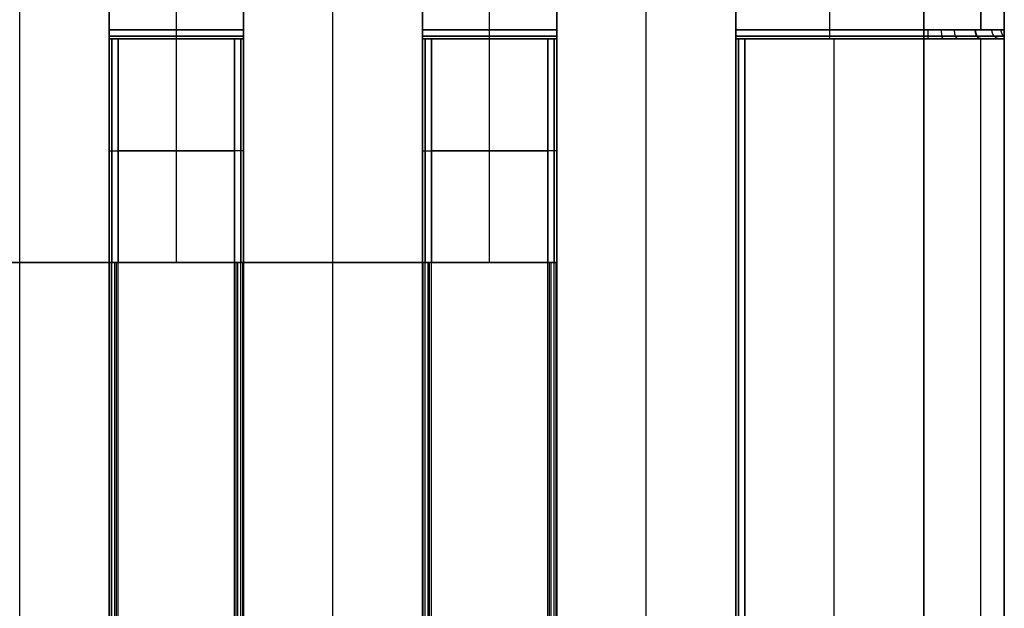
# Model space of a CAD drawing. Units: millimetres. Extents: x -63 to 63, y -63 to 63.
# Drawn here: x 0 to 11, y 51 to 58 of the extents above; entities that cross this region are included whole.
import ezdxf

# ---------------------------------------------------------------- set-up
doc = ezdxf.new("R2010")
doc.units = ezdxf.units.MM
doc.header["$MEASUREMENT"] = 0
doc.layers.add('Standard', color=7, linetype='Continuous')

msp = doc.modelspace()

# ---------------------------------------------------------------- linework, layer by layer
at = {"layer": 'Standard'}
for p, q in [((0, 55, 9.5), (0, 62.5, 9.5)), ((1, 62.5, 9.5), (1, 55, 9.5)), ((1, 55, -9.5), (1, 62.5, -9.5)), ((2.5, 62.5, 9.5), (2.5, 55, 9.5)), ((2.5, 55, -9.5), (2.5, 62.5, -9.5)), ((3.5, 55, 9.5), (3.5, 62.5, 9.5)), ((3.5, 55, -9.5), (3.5, 62.5, -9.5)), ((4.5, 62.5, 9.5), (4.5, 55, 9.5)), ((4.5, 62.5, -9.5), (4.5, 55, -9.5)), ((6, 62.5, 9.5), (6, 47.5, 9.5)), ((6, 62.5, -9.5), (6, 47.5, -9.5)), ((7, 17.5, 9.5), (7, 62.5, 9.5)), ((7, 17.5, -9.5), (7, 62.5, -9.5)), ((8, 62.5, 9.5), (8, 17.5, 9.5)), ((8, 17.5, -9.5), (8, 62.5, -9.5)), ((1, 62.271, 10.2), (1, 55, 10.2)), ((1, 62.271, -10.2), (1, 55, -10.2)), ((2.5, 55, 10.2), (2.5, 62.271, 10.2)), ((2.5, 55, -10.2), (2.5, 62.271, -10.2)), ((4.5, 62.271, 10.2), (4.5, 55, 10.2)), ((4.5, 62.271, -10.2), (4.5, 55, -10.2)), ((6, 47.5, 10.2), (6, 62.271, 10.2)), ((6, 47.5, -10.2), (6, 62.271, -10.2)), ((8, 62.271, 10.2), (8, 17.5, 10.2)), ((8, 62.271, -10.2), (8, 17.5, -10.2)), ((4.5, 61.6, -10.5), (4.5, 57.6, -10.5)), ((5.25, 57.6, -10.5), (5.25, 61.6, -10.5)), ((6, 57.6, -10.5), (6, 61.6, -10.5)), ((1, 57.6, 10.5), (1, 61.6, 10.5)), ((1, 61.6, -10.5), (1, 57.6, -10.5)), ((1.75, 57.6, 10.5), (1.75, 61.6, 10.5)), ((1.75, 57.6, -10.5), (1.75, 61.6, -10.5)), ((2.5, 57.6, 10.5), (2.5, 61.6, 10.5)), ((2.5, 57.6, -10.5), (2.5, 61.6, -10.5)), ((4.5, 57.6, 10.5), (4.5, 61.6, 10.5)), ((5.25, 57.6, 10.5), (5.25, 61.6, 10.5)), ((6, 57.6, 10.5), (6, 61.6, 10.5)), ((8, 57.6, 10.5), (8, 61.6, 10.5)), ((8, 61.6, -10.5), (8, 57.6, -10.5)), ((9.05, 57.6, 10.5), (9.05, 61.6, 10.5)), ((9.05, 57.6, -10.5), (9.05, 61.6, -10.5)), ((11, 17.5), (11, 61.6)), ((11, 61.6, 9.6), (11, 57.6, 9.6)), ((11, 57.6, -9.6), (11, 61.6, -9.6)), ((11, 17.5, 5.05), (11, 61.6, 5.05)), ((11, 17.5, -5.05), (11, 61.6, -5.05)), ((1, 57.6, 10.5), (2.5, 57.6, 10.5)), ((2.5, 57.6, -10.5), (1, 57.6, -10.5)), ((4.5, 57.6, 10.5), (6, 57.6, 10.5)), ((6, 57.6, -10.5), (4.5, 57.6, -10.5)), ((1, 55, 10.9), (1, 57.5, 10.9)), ((1, 57.5, 10.9), (1, 57.5, 10.6)), ((2.5, 57.5, 10.6), (1, 57.5, 10.6)), ((1, 57.5, -10.6), (1, 57.5, -10.9)), ((1, 57.5, -10.9), (1, 55, -10.9)), ((1, 57.5, -10.6), (2.5, 57.5, -10.6)), ((1, 57.5, 10.8), (2.5, 57.5, 10.8)), ((1, 57.5, -10.8), (2.5, 57.5, -10.8)), ((2.4, 57.5, 11), (1.1, 57.5, 11)), ((1.1, 57.5, 11), (1.1, 55, 11)), ((1.1, 55, -11), (1.1, 57.5, -11)), ((1.1, 57.5, -11), (2.4, 57.5, -11)), ((1.75, 55, 11), (1.75, 57.5, 11)), ((1.75, 57.5, 10.6), (1.75, 57.5, 11)), ((1.75, 55, -11), (1.75, 57.5, -11)), ((1.75, 57.5, -11), (1.75, 57.5, -10.6)), ((2.4, 55, 11), (2.4, 57.5, 11)), ((2.4, 57.5, -11), (2.4, 55, -11)), ((2.5, 57.5, 10.9), (2.5, 57.5, 10.6)), ((2.5, 55, -10.9), (2.5, 57.5, -10.9)), ((2.5, 57.5, -10.9), (2.5, 57.5, -10.6)), ((4.5, 55, 10.9), (4.5, 57.5, 10.9)), ((4.5, 57.5, 10.9), (4.5, 57.5, 10.6)), ((6, 57.5, 10.6), (4.5, 57.5, 10.6)), ((4.5, 57.5, -10.6), (4.5, 57.5, -10.9)), ((4.5, 57.5, -10.9), (4.5, 55, -10.9)), ((4.5, 57.5, -10.6), (6, 57.5, -10.6)), ((4.5, 57.5, 10.8), (6, 57.5, 10.8)), ((4.5, 57.5, -10.8), (6, 57.5, -10.8)), ((5.9, 57.5, 11), (4.6, 57.5, 11)), ((4.6, 57.5, 11), (4.6, 55, 11)), ((4.6, 55, -11), (4.6, 57.5, -11)), ((4.6, 57.5, -11), (5.9, 57.5, -11)), ((5.25, 55, 11), (5.25, 57.5, 11)), ((5.25, 57.5, 10.6), (5.25, 57.5, 11)), ((5.25, 55, -11), (5.25, 57.5, -11)), ((5.25, 57.5, -11), (5.25, 57.5, -10.6)), ((5.9, 55, 11), (5.9, 57.5, 11)), ((5.9, 57.5, -11), (5.9, 55, -11)), ((6, 57.5, 10.9), (6, 57.5, 10.6)), ((6, 57.5, 10.9), (6, 55, 10.9)), ((6, 55, -10.9), (6, 57.5, -10.9)), ((6, 57.5, -10.9), (6, 57.5, -10.6)), ((8, 17.5, 10.9), (8, 57.5, 10.9)), ((8, 57.5, 10.9), (8, 57.5, 10.6)), ((8, 57.5, -10.6), (8, 57.5, -10.9)), ((8, 57.5, -10.9), (8, 17.5, -10.9)), ((8.1, 57.5, 11), (10.1, 57.5, 11)), ((8.1, 57.5, 11), (8.1, 17.5, 11)), ((10.1, 57.5, -11), (8.1, 57.5, -11)), ((8.1, 17.5, -11), (8.1, 57.5, -11)), ((9.1, 17.5, 11), (9.1, 57.5, 11)), ((9.1, 17.5, -11), (9.1, 57.5, -11)), ((9.5, 57.5, 10.6), (9.5, 57.5, 11)), ((9.5, 57.5, -11), (9.5, 57.5, -10.6)), ((10.496, 57.5, 10.518), (10.897, 57.5, 10.518)), ((10.497, 57.5, -10.518), (10.897, 57.5, -10.518)), ((11, 57.5, 10.036), (11, 57.5, 10.1)), ((11, 57.5, 10.1), (11, 17.5, 10.1)), ((11, 17.5, -10.1), (11, 57.5, -10.1)), ((11, 57.5, -10.1), (11, 57.5, -10.036)), ((1.1, 56.25, 11), (2.4, 56.25, 11)), ((2.4, 56.25, -11), (1.1, 56.25, -11)), ((4.6, 56.25, 11), (5.9, 56.25, 11)), ((5.9, 56.25, -11), (4.6, 56.25, -11)), ((1, 55, 9.5), (1, 55, 10.9)), ((1, 55, -10.9), (1, 55, -9.5)), ((1.1, 55, 11), (2.4, 55, 11)), ((2.4, 55, -11), (1.1, 55, -11)), ((2.5, 55, 10.9), (2.5, 55, 9.5)), ((2.5, 55, -9.5), (2.5, 55, -10.9)), ((4.5, 55, 9.5), (4.5, 55, 10.9)), ((4.5, 55, -10.9), (4.5, 55, -9.5)), ((4.6, 55, 11), (5.9, 55, 11)), ((5.9, 55, -11), (4.6, 55, -11)), ((6, 55, 10.9), (6, 47.5, 10.9)), ((6, 47.5, -10.9), (6, 55, -10.9)), ((6, 55, 9.5), (6, 55, 10.9)), ((6, 55, -10.9), (6, 55, -9.5))]:
    msp.add_line(p, q, dxfattribs=at)
for points, degree in [([(10.1, 61.6, 10.5), (10.1, 60.267, 10.5), (10.1, 58.933, 10.5), (10.1, 57.6, 10.5)], 3), ([(10.1, 57.6, -10.5), (10.1, 58.933, -10.5), (10.1, 60.267, -10.5), (10.1, 61.6, -10.5)], 3), ([(10.736, 61.6, 10.236), (10.736, 60.267, 10.236), (10.736, 58.933, 10.236), (10.736, 57.6, 10.236)], 3), ([(10.736, 57.6, -10.236), (10.736, 58.933, -10.236), (10.736, 60.267, -10.236), (10.736, 61.6, -10.236)], 3), ([(10.1, 57.6, 10.5), (9.4, 57.6, 10.5), (8.7, 57.6, 10.5), (8, 57.6, 10.5)], 3), ([(8, 57.6, -10.5), (8.7, 57.6, -10.5), (9.4, 57.6, -10.5), (10.1, 57.6, -10.5)], 3), ([(2.5, 57.529, 10.529), (2, 57.529, 10.529), (1.5, 57.529, 10.529), (1, 57.529, 10.529)], 3), ([(1, 57.529, -10.529), (1.5, 57.529, -10.529), (2, 57.529, -10.529), (2.5, 57.529, -10.529)], 3), ([(1.029, 55, 10.971), (1.029, 55.833, 10.971), (1.029, 56.667, 10.971), (1.029, 57.5, 10.971)], 3), ([(1.029, 57.5, -10.971), (1.029, 56.667, -10.971), (1.029, 55.833, -10.971), (1.029, 55, -10.971)], 3), ([(2.471, 57.5, 10.971), (2.471, 56.667, 10.971), (2.471, 55.833, 10.971), (2.471, 55, 10.971)], 3), ([(2.471, 55, -10.971), (2.471, 55.833, -10.971), (2.471, 56.667, -10.971), (2.471, 57.5, -10.971)], 3), ([(2.5, 55, 10.9), (2.5, 55.833, 10.9), (2.5, 56.667, 10.9), (2.5, 57.5, 10.9)], 3), ([(6, 57.529, 10.529), (5.5, 57.529, 10.529), (5, 57.529, 10.529), (4.5, 57.529, 10.529)], 3), ([(4.5, 57.529, -10.529), (5, 57.529, -10.529), (5.5, 57.529, -10.529), (6, 57.529, -10.529)], 3), ([(4.529, 55, 10.971), (4.529, 55.833, 10.971), (4.529, 56.667, 10.971), (4.529, 57.5, 10.971)], 3), ([(4.529, 57.5, -10.971), (4.529, 56.667, -10.971), (4.529, 55.833, -10.971), (4.529, 55, -10.971)], 3), ([(5.971, 57.5, 10.971), (5.971, 56.667, 10.971), (5.971, 55.833, 10.971), (5.971, 55, 10.971)], 3), ([(5.971, 55, -10.971), (5.971, 55.833, -10.971), (5.971, 56.667, -10.971), (5.971, 57.5, -10.971)], 3), ([(10.1, 57.529, 10.529), (9.4, 57.529, 10.529), (8.7, 57.529, 10.529), (8, 57.529, 10.529)], 3), ([(8, 57.529, -10.529), (8.7, 57.529, -10.529), (9.4, 57.529, -10.529), (10.1, 57.529, -10.529)], 3), ([(10.1, 57.5, 10.6), (9.4, 57.5, 10.6), (8.7, 57.5, 10.6), (8, 57.5, 10.6)], 3), ([(8, 57.5, -10.6), (8.7, 57.5, -10.6), (9.4, 57.5, -10.6), (10.1, 57.5, -10.6)], 3), ([(8.029, 17.5, 10.971), (8.029, 30.833, 10.971), (8.029, 44.167, 10.971), (8.029, 57.5, 10.971)], 3), ([(8.029, 57.5, -10.971), (8.029, 44.167, -10.971), (8.029, 30.833, -10.971), (8.029, 17.5, -10.971)], 3), ([(10.1, 57.5, 11), (10.1, 44.167, 11), (10.1, 30.833, 11), (10.1, 17.5, 11)], 3), ([(10.1, 17.5, -11), (10.1, 30.833, -11), (10.1, 44.167, -11), (10.1, 57.5, -11)], 3), ([(10.736, 17.5, 10.736), (10.736, 30.833, 10.736), (10.736, 44.167, 10.736), (10.736, 57.5, 10.736)], 3), ([(10.736, 17.5, -10.736), (10.736, 30.833, -10.736), (10.736, 44.167, -10.736), (10.736, 57.5, -10.736)], 3), ([(1, 55, 9.5), (0, 55, 9.5), (-1, 55, 9.5)], 2), ([(-1, 55, -9.5), (0, 55, -9.5), (1, 55, -9.5)], 2), ([(0, 17.5, 9.5), (0, 36.25, 9.5), (0, 55, 9.5)], 2), ([(1, 55, 9.5), (1, 36.25, 9.5), (1, 17.5, 9.5)], 2), ([(1, 55, -9.5), (1, 36.25, -9.5), (1, 17.5, -9.5)], 2), ([(1, 17.5, 10.9), (1, 36.25, 10.9), (1, 55, 10.9)], 2), ([(1, 17.5, -10.9), (1, 36.25, -10.9), (1, 55, -10.9)], 2), ([(1.002, 17.5, 10.92), (1.002, 36.25, 10.92), (1.002, 55, 10.92)], 2), ([(1.002, 17.5, -10.92), (1.002, 36.25, -10.92), (1.002, 55, -10.92)], 2), ([(1.008, 17.5, 10.938), (1.008, 36.25, 10.938), (1.008, 55, 10.938)], 2), ([(1.008, 17.5, -10.938), (1.008, 36.25, -10.938), (1.008, 55, -10.938)], 2), ([(1.029, 17.5, 10.971), (1.029, 36.25, 10.971), (1.029, 55, 10.971)], 2), ([(1.029, 17.5, -10.971), (1.029, 36.25, -10.971), (1.029, 55, -10.971)], 2), ([(1.062, 17.5, 10.992), (1.062, 36.25, 10.992), (1.062, 55, 10.992)], 2), ([(1.062, 17.5, -10.992), (1.062, 36.25, -10.992), (1.062, 55, -10.992)], 2), ([(1.08, 17.5, 10.998), (1.08, 36.25, 10.998), (1.08, 55, 10.998)], 2), ([(1.08, 17.5, -10.998), (1.08, 36.25, -10.998), (1.08, 55, -10.998)], 2), ([(1.1, 17.5, 11), (1.1, 36.25, 11), (1.1, 55, 11)], 2), ([(1.1, 17.5, -11), (1.1, 36.25, -11), (1.1, 55, -11)], 2), ([(2.4, 17.5, 11), (2.4, 36.25, 11), (2.4, 55, 11)], 2), ([(2.4, 17.5, -11), (2.4, 36.25, -11), (2.4, 55, -11)], 2), ([(2.419, 17.5, 10.998), (2.419, 36.25, 10.998), (2.419, 55, 10.998)], 2), ([(2.419, 17.5, -10.998), (2.419, 36.25, -10.998), (2.419, 55, -10.998)], 2), ([(2.438, 17.5, 10.992), (2.438, 36.25, 10.992), (2.438, 55, 10.992)], 2), ([(2.438, 17.5, -10.992), (2.438, 36.25, -10.992), (2.438, 55, -10.992)], 2), ([(2.471, 17.5, 10.971), (2.471, 36.25, 10.971), (2.471, 55, 10.971)], 2), ([(2.471, 17.5, -10.971), (2.471, 36.25, -10.971), (2.471, 55, -10.971)], 2), ([(2.492, 17.5, 10.938), (2.492, 36.25, 10.938), (2.492, 55, 10.938)], 2), ([(2.492, 17.5, -10.938), (2.492, 36.25, -10.938), (2.492, 55, -10.938)], 2), ([(2.498, 17.5, 10.92), (2.498, 36.25, 10.92), (2.498, 55, 10.92)], 2), ([(2.498, 17.5, -10.92), (2.498, 36.25, -10.92), (2.498, 55, -10.92)], 2), ([(4.5, 55, 9.5), (3.5, 55, 9.5), (2.5, 55, 9.5)], 2), ([(2.5, 55, 9.5), (2.5, 36.25, 9.5), (2.5, 17.5, 9.5)], 2), ([(2.5, 55, -9.5), (2.5, 36.25, -9.5), (2.5, 17.5, -9.5)], 2), ([(2.5, 55, -9.5), (3.5, 55, -9.5), (4.5, 55, -9.5)], 2), ([(2.5, 17.5, 10.9), (2.5, 36.25, 10.9), (2.5, 55, 10.9)], 2), ([(2.5, 17.5, -10.9), (2.5, 36.25, -10.9), (2.5, 55, -10.9)], 2), ([(3.5, 17.5, 9.5), (3.5, 36.25, 9.5), (3.5, 55, 9.5)], 2), ([(3.5, 17.5, -9.5), (3.5, 36.25, -9.5), (3.5, 55, -9.5)], 2), ([(4.5, 55, 9.5), (4.5, 36.25, 9.5), (4.5, 17.5, 9.5)], 2), ([(4.5, 55, -9.5), (4.5, 36.25, -9.5), (4.5, 17.5, -9.5)], 2), ([(4.5, 17.5, 10.9), (4.5, 36.25, 10.9), (4.5, 55, 10.9)], 2), ([(4.5, 17.5, -10.9), (4.5, 36.25, -10.9), (4.5, 55, -10.9)], 2), ([(4.502, 17.5, 10.919), (4.502, 36.25, 10.919), (4.502, 55, 10.919)], 2), ([(4.502, 17.5, -10.92), (4.502, 36.25, -10.92), (4.502, 55, -10.92)], 2), ([(4.508, 17.5, 10.938), (4.508, 36.25, 10.938), (4.508, 55, 10.938)], 2), ([(4.508, 17.5, -10.938), (4.508, 36.25, -10.938), (4.508, 55, -10.938)], 2), ([(4.529, 17.5, 10.971), (4.529, 36.25, 10.971), (4.529, 55, 10.971)], 2), ([(4.529, 17.5, -10.971), (4.529, 36.25, -10.971), (4.529, 55, -10.971)], 2), ([(4.562, 17.5, 10.992), (4.562, 36.25, 10.992), (4.562, 55, 10.992)], 2), ([(4.562, 17.5, -10.992), (4.562, 36.25, -10.992), (4.562, 55, -10.992)], 2), ([(4.58, 17.5, 10.998), (4.58, 36.25, 10.998), (4.58, 55, 10.998)], 2), ([(4.58, 17.5, -10.998), (4.58, 36.25, -10.998), (4.58, 55, -10.998)], 2), ([(4.6, 17.5, 11), (4.6, 36.25, 11), (4.6, 55, 11)], 2), ([(4.6, 17.5, -11), (4.6, 36.25, -11), (4.6, 55, -11)], 2), ([(5.9, 17.5, 11), (5.9, 36.25, 11), (5.9, 55, 11)], 2), ([(5.9, 17.5, -11), (5.9, 36.25, -11), (5.9, 55, -11)], 2), ([(5.919, 17.5, 10.998), (5.919, 36.25, 10.998), (5.919, 55, 10.998)], 2), ([(5.919, 17.5, -10.998), (5.919, 36.25, -10.998), (5.919, 55, -10.998)], 2), ([(5.938, 17.5, 10.992), (5.938, 36.25, 10.992), (5.938, 55, 10.992)], 2), ([(5.938, 17.5, -10.992), (5.938, 36.25, -10.992), (5.938, 55, -10.992)], 2), ([(5.971, 17.5, 10.971), (5.971, 36.25, 10.971), (5.971, 55, 10.971)], 2), ([(5.971, 17.5, -10.971), (5.971, 36.25, -10.971), (5.971, 55, -10.971)], 2), ([(5.992, 17.5, 10.938), (5.992, 36.25, 10.938), (5.992, 55, 10.938)], 2), ([(5.992, 17.5, -10.938), (5.992, 36.25, -10.938), (5.992, 55, -10.938)], 2), ([(5.998, 17.5, 10.92), (5.998, 36.25, 10.92), (5.998, 55, 10.92)], 2), ([(5.998, 17.5, -10.92), (5.998, 36.25, -10.92), (5.998, 55, -10.92)], 2)]:
    msp.add_open_spline(points, degree=degree, dxfattribs=at)
for points, knots in [([(1, 57.5, 10.6), (1, 57.5, 10.593), (1, 57.501, 10.587), (1, 57.503, 10.574), (1, 57.505, 10.568), (1, 57.513, 10.55), (1, 57.52, 10.539), (1, 57.539, 10.52), (1, 57.55, 10.513), (1, 57.568, 10.505), (1, 57.574, 10.503), (1, 57.587, 10.501), (1, 57.593, 10.5), (1, 57.6, 10.5)], [0, 0, 0, 0, 0.0195871, 0.0195871, 0.039198, 0.039198, 0.078389, 0.078389, 0.1175563, 0.1175563, 0.1371606, 0.1371606, 0.1567502, 0.1567502, 0.1567502, 0.1567502]), ([(1, 57.6, -10.5), (1, 57.593, -10.5), (1, 57.587, -10.501), (1, 57.574, -10.503), (1, 57.568, -10.505), (1, 57.55, -10.513), (1, 57.539, -10.52), (1, 57.52, -10.539), (1, 57.513, -10.55), (1, 57.505, -10.568), (1, 57.503, -10.574), (1, 57.501, -10.587), (1, 57.5, -10.593), (1, 57.5, -10.6)], [-0.1567502, -0.1567502, -0.1567502, -0.1567502, -0.137163, -0.137163, -0.1175522, -0.1175522, -0.0783612, -0.0783612, -0.0391939, -0.0391939, -0.0195896, -0.0195896, 0, 0, 0, 0]), ([(2.5, 57.5, -10.6), (2.5, 57.5, -10.593), (2.5, 57.501, -10.587), (2.5, 57.503, -10.574), (2.5, 57.505, -10.568), (2.5, 57.513, -10.55), (2.5, 57.52, -10.539), (2.5, 57.539, -10.52), (2.5, 57.55, -10.513), (2.5, 57.568, -10.505), (2.5, 57.574, -10.503), (2.5, 57.587, -10.501), (2.5, 57.593, -10.5), (2.5, 57.6, -10.5)], [0, 0, 0, 0, 0.0195871, 0.0195871, 0.039198, 0.039198, 0.078389, 0.078389, 0.1175563, 0.1175563, 0.1371606, 0.1371606, 0.1567502, 0.1567502, 0.1567502, 0.1567502]), ([(4.5, 57.5, 10.6), (4.5, 57.5, 10.593), (4.5, 57.501, 10.587), (4.5, 57.503, 10.574), (4.5, 57.505, 10.568), (4.5, 57.513, 10.55), (4.5, 57.52, 10.539), (4.5, 57.539, 10.52), (4.5, 57.55, 10.513), (4.5, 57.568, 10.505), (4.5, 57.574, 10.503), (4.5, 57.587, 10.501), (4.5, 57.593, 10.5), (4.5, 57.6, 10.5)], [0, 0, 0, 0, 0.0195871, 0.0195871, 0.039198, 0.039198, 0.078389, 0.078389, 0.1175563, 0.1175563, 0.1371606, 0.1371606, 0.1567502, 0.1567502, 0.1567502, 0.1567502]), ([(4.5, 57.6, -10.5), (4.5, 57.593, -10.5), (4.5, 57.587, -10.501), (4.5, 57.574, -10.503), (4.5, 57.568, -10.505), (4.5, 57.55, -10.513), (4.5, 57.539, -10.52), (4.5, 57.52, -10.539), (4.5, 57.513, -10.55), (4.5, 57.505, -10.568), (4.5, 57.503, -10.574), (4.5, 57.501, -10.587), (4.5, 57.5, -10.593), (4.5, 57.5, -10.6)], [-0.1567502, -0.1567502, -0.1567502, -0.1567502, -0.137163, -0.137163, -0.1175522, -0.1175522, -0.0783612, -0.0783612, -0.0391939, -0.0391939, -0.0195896, -0.0195896, 0, 0, 0, 0]), ([(6, 57.6, 10.5), (6, 57.593, 10.5), (6, 57.587, 10.501), (6, 57.574, 10.503), (6, 57.568, 10.505), (6, 57.55, 10.513), (6, 57.539, 10.52), (6, 57.52, 10.539), (6, 57.513, 10.55), (6, 57.505, 10.568), (6, 57.503, 10.574), (6, 57.501, 10.587), (6, 57.5, 10.593), (6, 57.5, 10.6)], [-0.1567502, -0.1567502, -0.1567502, -0.1567502, -0.137163, -0.137163, -0.1175522, -0.1175522, -0.0783612, -0.0783612, -0.0391939, -0.0391939, -0.0195896, -0.0195896, 0, 0, 0, 0]), ([(6, 57.5, -10.6), (6, 57.5, -10.593), (6, 57.501, -10.587), (6, 57.503, -10.574), (6, 57.505, -10.568), (6, 57.513, -10.55), (6, 57.52, -10.539), (6, 57.539, -10.52), (6, 57.55, -10.513), (6, 57.568, -10.505), (6, 57.574, -10.503), (6, 57.587, -10.501), (6, 57.593, -10.5), (6, 57.6, -10.5)], [0, 0, 0, 0, 0.0195871, 0.0195871, 0.039198, 0.039198, 0.078389, 0.078389, 0.1175563, 0.1175563, 0.1371606, 0.1371606, 0.1567502, 0.1567502, 0.1567502, 0.1567502]), ([(8, 57.5, 10.6), (8, 57.5, 10.593), (8, 57.501, 10.587), (8, 57.503, 10.574), (8, 57.505, 10.568), (8, 57.513, 10.55), (8, 57.52, 10.539), (8, 57.539, 10.52), (8, 57.55, 10.513), (8, 57.568, 10.505), (8, 57.574, 10.503), (8, 57.587, 10.501), (8, 57.593, 10.5), (8, 57.6, 10.5)], [0, 0, 0, 0, 0.0195871, 0.0195871, 0.039198, 0.039198, 0.078389, 0.078389, 0.1175563, 0.1175563, 0.1371606, 0.1371606, 0.1567502, 0.1567502, 0.1567502, 0.1567502]), ([(8, 57.6, -10.5), (8, 57.593, -10.5), (8, 57.587, -10.501), (8, 57.574, -10.503), (8, 57.568, -10.505), (8, 57.55, -10.513), (8, 57.539, -10.52), (8, 57.52, -10.539), (8, 57.513, -10.55), (8, 57.505, -10.568), (8, 57.503, -10.574), (8, 57.501, -10.587), (8, 57.5, -10.593), (8, 57.5, -10.6)], [-0.1567483, -0.1567483, -0.1567483, -0.1567483, -0.137158, -0.137158, -0.1175641, -0.1175641, -0.0783593, -0.0783593, -0.0391994, -0.0391994, -0.0196134, -0.0196134, 0, 0, 0, 0]), ([(11, 57.6, 9.6), (11, 57.594, 9.618), (11, 57.588, 9.636), (11, 57.576, 9.671), (11, 57.571, 9.689), (11, 57.554, 9.742), (11, 57.543, 9.778), (11, 57.524, 9.851), (11, 57.516, 9.887), (11, 57.507, 9.943), (11, 57.504, 9.961), (11, 57.501, 9.999), (11, 57.5, 10.017), (11, 57.5, 10.036)], [-0.4492158, -0.4492158, -0.4492158, -0.4492158, -0.3930178, -0.3930178, -0.3368666, -0.3368666, -0.2246295, -0.2246295, -0.112311, -0.112311, -0.0561765, -0.0561765, 0, 0, 0, 0]), ([(11, 57.5, -10.036), (11, 57.5, -10.017), (11, 57.501, -9.999), (11, 57.504, -9.961), (11, 57.507, -9.943), (11, 57.516, -9.887), (11, 57.524, -9.851), (11, 57.538, -9.796), (11, 57.543, -9.778), (11, 57.554, -9.742), (11, 57.56, -9.725), (11, 57.571, -9.689), (11, 57.577, -9.671), (11, 57.588, -9.636), (11, 57.594, -9.618), (11, 57.6, -9.6)], [0, 0, 0, 0, 0.0561064, 0.0561064, 0.1123021, 0.1123021, 0.2246197, 0.2246197, 0.280736, 0.280736, 0.3368841, 0.3368841, 0.3930788, 0.3930788, 0.4492078, 0.4492078, 0.4492078, 0.4492078]), ([(1, 57.5, 10.9), (1, 57.5, 10.907), (1.001, 57.5, 10.913), (1.003, 57.5, 10.926), (1.005, 57.5, 10.932), (1.013, 57.5, 10.95), (1.02, 57.5, 10.961), (1.039, 57.5, 10.98), (1.05, 57.5, 10.987), (1.068, 57.5, 10.995), (1.074, 57.5, 10.997), (1.087, 57.5, 10.999), (1.093, 57.5, 11), (1.1, 57.5, 11)], [0, 0, 0, 0, 0.0195871, 0.0195871, 0.039198, 0.039198, 0.078389, 0.078389, 0.1175563, 0.1175563, 0.1371606, 0.1371606, 0.1567502, 0.1567502, 0.1567502, 0.1567502]), ([(1.1, 57.5, -11), (1.093, 57.5, -11), (1.087, 57.5, -10.999), (1.074, 57.5, -10.997), (1.068, 57.5, -10.995), (1.05, 57.5, -10.987), (1.039, 57.5, -10.98), (1.02, 57.5, -10.961), (1.013, 57.5, -10.95), (1.005, 57.5, -10.932), (1.003, 57.5, -10.926), (1.001, 57.5, -10.913), (1, 57.5, -10.907), (1, 57.5, -10.9)], [-0.1567502, -0.1567502, -0.1567502, -0.1567502, -0.137163, -0.137163, -0.1175522, -0.1175522, -0.0783612, -0.0783612, -0.0391939, -0.0391939, -0.0195896, -0.0195896, 0, 0, 0, 0]), ([(2.4, 57.5, 11), (2.407, 57.5, 11), (2.413, 57.5, 10.999), (2.426, 57.5, 10.997), (2.432, 57.5, 10.995), (2.45, 57.5, 10.987), (2.461, 57.5, 10.98), (2.48, 57.5, 10.961), (2.487, 57.5, 10.95), (2.495, 57.5, 10.932), (2.497, 57.5, 10.926), (2.499, 57.5, 10.913), (2.5, 57.5, 10.907), (2.5, 57.5, 10.9)], [-0.1567483, -0.1567483, -0.1567483, -0.1567483, -0.137158, -0.137158, -0.1175641, -0.1175641, -0.0783593, -0.0783593, -0.0391994, -0.0391994, -0.0196134, -0.0196134, 0, 0, 0, 0]), ([(2.5, 57.5, -10.9), (2.5, 57.5, -10.907), (2.499, 57.5, -10.913), (2.497, 57.5, -10.926), (2.495, 57.5, -10.932), (2.487, 57.5, -10.95), (2.48, 57.5, -10.961), (2.461, 57.5, -10.98), (2.45, 57.5, -10.987), (2.432, 57.5, -10.995), (2.426, 57.5, -10.997), (2.413, 57.5, -10.999), (2.407, 57.5, -11), (2.4, 57.5, -11)], [0, 0, 0, 0, 0.0195871, 0.0195871, 0.039198, 0.039198, 0.078389, 0.078389, 0.1175563, 0.1175563, 0.1371606, 0.1371606, 0.1567502, 0.1567502, 0.1567502, 0.1567502]), ([(4.5, 57.5, 10.9), (4.5, 57.5, 10.907), (4.501, 57.5, 10.913), (4.503, 57.5, 10.926), (4.505, 57.5, 10.932), (4.513, 57.5, 10.95), (4.52, 57.5, 10.961), (4.539, 57.5, 10.98), (4.55, 57.5, 10.987), (4.568, 57.5, 10.995), (4.574, 57.5, 10.997), (4.587, 57.5, 10.999), (4.593, 57.5, 11), (4.6, 57.5, 11)], [0, 0, 0, 0, 0.0195903, 0.0195903, 0.0391842, 0.0391842, 0.078389, 0.078389, 0.1175489, 0.1175489, 0.1371349, 0.1371349, 0.1567483, 0.1567483, 0.1567483, 0.1567483]), ([(5.9, 57.5, 11), (5.907, 57.5, 11), (5.913, 57.5, 10.999), (5.926, 57.5, 10.997), (5.932, 57.5, 10.995), (5.95, 57.5, 10.987), (5.961, 57.5, 10.98), (5.98, 57.5, 10.961), (5.987, 57.5, 10.95), (5.995, 57.5, 10.932), (5.997, 57.5, 10.926), (5.999, 57.5, 10.913), (6, 57.5, 10.907), (6, 57.5, 10.9)], [-0.1567483, -0.1567483, -0.1567483, -0.1567483, -0.137158, -0.137158, -0.1175641, -0.1175641, -0.0783593, -0.0783593, -0.0391994, -0.0391994, -0.0196134, -0.0196134, 0, 0, 0, 0]), ([(6, 57.5, -10.9), (6, 57.5, -10.907), (5.999, 57.5, -10.913), (5.997, 57.5, -10.926), (5.995, 57.5, -10.932), (5.987, 57.5, -10.95), (5.98, 57.5, -10.961), (5.961, 57.5, -10.98), (5.95, 57.5, -10.987), (5.932, 57.5, -10.995), (5.926, 57.5, -10.997), (5.913, 57.5, -10.999), (5.907, 57.5, -11), (5.9, 57.5, -11)], [0, 0, 0, 0, 0.0195871, 0.0195871, 0.039198, 0.039198, 0.078389, 0.078389, 0.1175563, 0.1175563, 0.1371606, 0.1371606, 0.1567502, 0.1567502, 0.1567502, 0.1567502]), ([(8, 57.5, 10.9), (8, 57.5, 10.907), (8.001, 57.5, 10.913), (8.003, 57.5, 10.926), (8.005, 57.5, 10.932), (8.013, 57.5, 10.95), (8.02, 57.5, 10.961), (8.039, 57.5, 10.98), (8.05, 57.5, 10.987), (8.068, 57.5, 10.995), (8.074, 57.5, 10.997), (8.087, 57.5, 10.999), (8.093, 57.5, 11), (8.1, 57.5, 11)], [0, 0, 0, 0, 0.0195871, 0.0195871, 0.039198, 0.039198, 0.078389, 0.078389, 0.1175563, 0.1175563, 0.1371606, 0.1371606, 0.1567502, 0.1567502, 0.1567502, 0.1567502]), ([(8.1, 57.5, -11), (8.093, 57.5, -11), (8.087, 57.5, -10.999), (8.074, 57.5, -10.997), (8.068, 57.5, -10.995), (8.05, 57.5, -10.987), (8.039, 57.5, -10.98), (8.02, 57.5, -10.961), (8.013, 57.5, -10.95), (8.005, 57.5, -10.932), (8.003, 57.5, -10.926), (8.001, 57.5, -10.913), (8, 57.5, -10.907), (8, 57.5, -10.9)], [-0.1567502, -0.1567502, -0.1567502, -0.1567502, -0.137163, -0.137163, -0.1175522, -0.1175522, -0.0783612, -0.0783612, -0.0391939, -0.0391939, -0.0195896, -0.0195896, 0, 0, 0, 0]), ([(11, 57.529, 9.832), (10.998, 57.529, 9.84), (10.973, 57.529, 9.933), (10.894, 57.529, 10.109), (10.709, 57.529, 10.321), (10.498, 57.529, 10.45), (10.306, 57.529, 10.511), (10.185, 57.529, 10.527), (10.116, 57.529, 10.529), (10.1, 57.529, 10.529)], [-2.323685, -2.323685, -2.323685, -2.323685, -2.295168, -2.014719, -1.706122, -1.397524, -1.22766, -1.057795, -1.004836, -1.004836, -1.004836, -1.004836]), ([(10.1, 57.529, -10.529), (10.116, 57.529, -10.529), (10.238, 57.529, -10.526), (10.451, 57.529, -10.478), (10.707, 57.529, -10.323), (10.899, 57.529, -10.104), (10.976, 57.529, -9.924), (11, 57.529, -9.831)], [0, 0, 0, 0, 0.053764, 0.398607, 0.703745, 1.025095, 1.338872, 1.338872, 1.338872, 1.338872]), ([(10.1, 57.5, 11), (10.159, 57.5, 11), (10.218, 57.5, 10.994), (10.333, 57.5, 10.971), (10.39, 57.5, 10.954), (10.499, 57.5, 10.909), (10.551, 57.5, 10.881), (10.649, 57.5, 10.816), (10.695, 57.5, 10.778), (10.778, 57.5, 10.695), (10.816, 57.5, 10.649), (10.881, 57.5, 10.551), (10.909, 57.5, 10.499), (10.954, 57.5, 10.39), (10.971, 57.5, 10.333), (10.994, 57.5, 10.218), (11, 57.5, 10.159), (11, 57.5, 10.1)], [0, 0, 0, 0, 0.176453, 0.176453, 0.352846, 0.352846, 0.529401, 0.529401, 0.706058, 0.706058, 0.882354, 0.882354, 1.05899, 1.05899, 1.235463, 1.235463, 1.411922, 1.411922, 1.411922, 1.411922]), ([(11, 57.5, 10.036), (10.984, 57.5, 10.069), (10.916, 57.5, 10.191), (10.756, 57.5, 10.376), (10.529, 57.5, 10.514), (10.322, 57.5, 10.58), (10.192, 57.5, 10.598), (10.118, 57.5, 10.6), (10.1, 57.5, 10.6)], [-2.124412, -2.124412, -2.124412, -2.124412, -2.014719, -1.706122, -1.397524, -1.22766, -1.057795, -1.004836, -1.004836, -1.004836, -1.004836]), ([(10.1, 57.5, -10.6), (10.118, 57.5, -10.6), (10.249, 57.5, -10.597), (10.477, 57.5, -10.545), (10.753, 57.5, -10.378), (10.915, 57.5, -10.193), (10.984, 57.5, -10.069), (11, 57.5, -10.036)], [-1.570789, -1.570789, -1.570789, -1.570789, -1.517822, -1.178094, -0.877482, -0.560898, -0.4512, -0.4512, -0.4512, -0.4512]), ([(11, 57.5, -10.1), (11, 57.5, -10.159), (10.994, 57.5, -10.218), (10.971, 57.5, -10.333), (10.954, 57.5, -10.39), (10.909, 57.5, -10.499), (10.881, 57.5, -10.551), (10.816, 57.5, -10.649), (10.778, 57.5, -10.695), (10.695, 57.5, -10.778), (10.649, 57.5, -10.816), (10.551, 57.5, -10.881), (10.499, 57.5, -10.909), (10.39, 57.5, -10.954), (10.333, 57.5, -10.971), (10.218, 57.5, -10.994), (10.159, 57.5, -11), (10.1, 57.5, -11)], [0, 0, 0, 0, 0.176453, 0.176453, 0.352846, 0.352846, 0.529401, 0.529401, 0.706058, 0.706058, 0.882354, 0.882354, 1.05899, 1.05899, 1.235463, 1.235463, 1.411922, 1.411922, 1.411922, 1.411922])]:
    msp.add_open_spline(points, degree=3, knots=knots, dxfattribs=at)
for points, weights, knots in [([(1.75, 57.5, 10.6), (1.75, 57.5, 10.559), (1.75, 57.529, 10.529), (1.75, 57.559, 10.5), (1.75, 57.6, 10.5)], [1, 0.923879532511, 1, 0.923879532511, 1], [0, 0, 0, 0.0828427, 0.0828427, 0.1656854, 0.1656854, 0.1656854]), ([(1.75, 57.5, -10.6), (1.75, 57.5, -10.559), (1.75, 57.529, -10.529), (1.75, 57.559, -10.5), (1.75, 57.6, -10.5)], [1, 0.923879532511, 1, 0.923879532511, 1], [0, 0, 0, 0.0828427, 0.0828427, 0.1656854, 0.1656854, 0.1656854]), ([(2.5, 57.5, 10.6), (2.5, 57.5, 10.559), (2.5, 57.529, 10.529), (2.5, 57.559, 10.5), (2.5, 57.6, 10.5)], [1, 0.923879532511, 1, 0.923879532511, 1], [0, 0, 0, 0.0828427, 0.0828427, 0.1656854, 0.1656854, 0.1656854]), ([(5.25, 57.5, 10.6), (5.25, 57.5, 10.559), (5.25, 57.529, 10.529), (5.25, 57.559, 10.5), (5.25, 57.6, 10.5)], [1, 0.923879532511, 1, 0.923879532511, 1], [0, 0, 0, 0.0828427, 0.0828427, 0.1656854, 0.1656854, 0.1656854]), ([(5.25, 57.5, -10.6), (5.25, 57.5, -10.559), (5.25, 57.529, -10.529), (5.25, 57.559, -10.5), (5.25, 57.6, -10.5)], [1, 0.923879532511, 1, 0.923879532511, 1], [0, 0, 0, 0.0828427, 0.0828427, 0.1656854, 0.1656854, 0.1656854]), ([(9.05, 57.5, 10.6), (9.05, 57.5, 10.559), (9.05, 57.529, 10.529), (9.05, 57.559, 10.5), (9.05, 57.6, 10.5)], [1, 0.923879532511, 1, 0.923879532511, 1], [0, 0, 0, 0.5, 0.5, 1, 1, 1]), ([(10.1, 57.6, 10.5), (10.473, 57.6, 10.5), (10.736, 57.6, 10.236), (11, 57.6, 9.973), (11, 57.6, 9.6)], [1, 0.923879532511, 1, 0.923879532511, 1], [-1, -1, -1, -0.5, -0.5, 0, 0, 0]), ([(10.1, 57.5, 10.6), (10.1, 57.5, 10.559), (10.1, 57.529, 10.529), (10.1, 57.559, 10.5), (10.1, 57.6, 10.5)], [1, 0.923879532511, 1, 0.923879532511, 1], [0, 0, 0, 0.5, 0.5, 1, 1, 1]), ([(11, 57.6, -9.6), (11, 57.6, -9.973), (10.736, 57.6, -10.236), (10.473, 57.6, -10.5), (10.1, 57.6, -10.5)], [1, 0.923879532511, 1, 0.923879532511, 1], [0, 0, 0, 0.5, 0.5, 1, 1, 1]), ([(10.153, 57.5, 10.599), (10.151, 57.5, 10.557), (10.149, 57.529, 10.528), (10.148, 57.559, 10.499), (10.148, 57.6, 10.499)], [1, 0.923879532511, 1, 0.923879532511, 1], [0, 0, 0, 0.5, 0.5, 1, 1, 1]), ([(10.153, 57.5, -10.599), (10.151, 57.5, -10.557), (10.149, 57.529, -10.528), (10.148, 57.559, -10.499), (10.148, 57.6, -10.499)], [1, 0.923879532511, 1, 0.923879532511, 1], [0, 0, 0, 0.0842276, 0.0842276, 0.1684553, 0.1684553, 0.1684553]), ([(10.321, 57.5, 10.575), (10.312, 57.5, 10.535), (10.305, 57.529, 10.506), (10.299, 57.559, 10.478), (10.299, 57.6, 10.478)], [1, 0.923879532511, 1, 0.923879532511, 1], [0, 0, 0, 0.5, 0.5, 1, 1, 1]), ([(10.483, 57.5, 10.524), (10.467, 57.5, 10.486), (10.456, 57.529, 10.459), (10.444, 57.559, 10.432), (10.444, 57.6, 10.432)], [1, 0.923879532511, 1, 0.923879532511, 1], [0, 0, 0, 0.5, 0.5, 1, 1, 1]), ([(10.483, 57.5, -10.524), (10.467, 57.5, -10.486), (10.456, 57.529, -10.459), (10.444, 57.559, -10.432), (10.444, 57.6, -10.432)], [1, 0.923879532511, 1, 0.923879532511, 1], [0, 0, 0, 0.0842276, 0.0842276, 0.1684553, 0.1684553, 0.1684553]), ([(10.739, 57.5, -10.369), (10.713, 57.5, -10.337), (10.694, 57.529, -10.315), (10.675, 57.559, -10.292), (10.675, 57.6, -10.292)], [1, 0.923879532511, 1, 0.923879532511, 1], [0, 0, 0, 0.0842276, 0.0842276, 0.1684553, 0.1684553, 0.1684553]), ([(10.745, 57.5, 10.364), (10.718, 57.5, 10.332), (10.7, 57.529, 10.31), (10.681, 57.559, 10.288), (10.681, 57.6, 10.288)], [1, 0.923879532511, 1, 0.923879532511, 1], [0, 0, 0, 0.5, 0.5, 1, 1, 1]), ([(10.947, 57.5, 10.132), (10.912, 57.5, 10.11), (10.887, 57.529, 10.094), (10.862, 57.559, 10.079), (10.862, 57.6, 10.079)], [1, 0.923879532511, 1, 0.923879532511, 1], [0, 0, 0, 0.5, 0.5, 1, 1, 1]), ([(10.947, 57.5, -10.132), (10.912, 57.5, -10.11), (10.887, 57.529, -10.094), (10.862, 57.559, -10.079), (10.862, 57.6, -10.079)], [1, 0.923879532511, 1, 0.923879532511, 1], [0, 0, 0, 0.0842276, 0.0842276, 0.1684553, 0.1684553, 0.1684553]), ([(11, 57.523, 9.859), (10.996, 57.526, 9.858), (10.993, 57.529, 9.857), (10.965, 57.559, 9.849), (10.965, 57.6, 9.849)], [0.983315696827, 0.990462965831, 1, 0.923879532511, 1], [0.4373557, 0.4373557, 0.4373557, 0.5, 0.5, 1, 1, 1]), ([(4.5, 57.5, -10.9), (4.5, 57.5, -10.941), (4.529, 57.5, -10.971), (4.559, 57.5, -11), (4.6, 57.5, -11)], [1, 0.923879532511, 1, 0.923879532511, 1], [0, 0, 0, 0.0828427, 0.0828427, 0.1656854, 0.1656854, 0.1656854]), ([(1, 56.25, 10.9), (1, 56.25, 10.941), (1.029, 56.25, 10.971), (1.059, 56.25, 11), (1.1, 56.25, 11)], [1, 0.923879532511, 1, 0.923879532511, 1], [0, 0, 0, 0.0828427, 0.0828427, 0.1656854, 0.1656854, 0.1656854]), ([(1, 56.25, -10.9), (1, 56.25, -10.941), (1.029, 56.25, -10.971), (1.059, 56.25, -11), (1.1, 56.25, -11)], [1, 0.923879532511, 1, 0.923879532511, 1], [0, 0, 0, 0.0828427, 0.0828427, 0.1656854, 0.1656854, 0.1656854]), ([(2.5, 56.25, -10.9), (2.5, 56.25, -10.941), (2.471, 56.25, -10.971), (2.441, 56.25, -11), (2.4, 56.25, -11)], [1, 0.923879532511, 1, 0.923879532511, 1], [0, 0, 0, 0.0828427, 0.0828427, 0.1656854, 0.1656854, 0.1656854]), ([(4.5, 56.25, -10.9), (4.5, 56.25, -10.941), (4.529, 56.25, -10.971), (4.559, 56.25, -11), (4.6, 56.25, -11)], [1, 0.923879532511, 1, 0.923879532511, 1], [0, 0, 0, 0.0828427, 0.0828427, 0.1656854, 0.1656854, 0.1656854]), ([(6, 56.25, -10.9), (6, 56.25, -10.941), (5.971, 56.25, -10.971), (5.941, 56.25, -11), (5.9, 56.25, -11)], [1, 0.923879532511, 1, 0.923879532511, 1], [0, 0, 0, 0.0828427, 0.0828427, 0.1656854, 0.1656854, 0.1656854]), ([(6, 55, -10.9), (6, 55, -10.941), (5.971, 55, -10.971), (5.941, 55, -11), (5.9, 55, -11)], [1, 0.923879532511, 1, 0.923879532511, 1], [0, 0, 0, 0.0828427, 0.0828427, 0.1656854, 0.1656854, 0.1656854]), ([(1, 55, 10.9), (1, 55, 10.941), (1.029, 55, 10.971), (1.059, 55, 11), (1.1, 55, 11)], [1, 0.923879532511, 1, 0.923879532511, 1], [0, 0, 0, 0.0828427, 0.0828427, 0.1656854, 0.1656854, 0.1656854]), ([(1.1, 55, -11), (1.059, 55, -11), (1.029, 55, -10.971), (1, 55, -10.941), (1, 55, -10.9)], [1, 0.923879532511, 1, 0.923879532511, 1], [-0.1656854, -0.1656854, -0.1656854, -0.0828427, -0.0828427, 0, 0, 0]), ([(2.5, 55, -10.9), (2.5, 55, -10.941), (2.471, 55, -10.971), (2.441, 55, -11), (2.4, 55, -11)], [1, 0.923879532511, 1, 0.923879532511, 1], [0, 0, 0, 0.0828427, 0.0828427, 0.1656854, 0.1656854, 0.1656854]), ([(4.6, 55, -11), (4.559, 55, -11), (4.529, 55, -10.971), (4.5, 55, -10.941), (4.5, 55, -10.9)], [1, 0.923879532511, 1, 0.923879532511, 1], [-0.1656854, -0.1656854, -0.1656854, -0.0828427, -0.0828427, 0, 0, 0])]:
    msp.add_rational_spline(points, weights, degree=2, knots=knots, dxfattribs=at)
for points in [[(9.05, 57.5, -10.6), (9.05, 57.5, -10.5), (9.05, 57.6, -10.5)], [(10.1, 57.6, -10.5), (10.1, 57.5, -10.5), (10.1, 57.5, -10.6)], [(2.5, 56.25, 10.9), (2.5, 56.25, 11), (2.4, 56.25, 11)], [(4.5, 56.25, 10.9), (4.5, 56.25, 11), (4.6, 56.25, 11)], [(6, 56.25, 10.9), (6, 56.25, 11), (5.9, 56.25, 11)], [(2.4, 55, 11), (2.5, 55, 11), (2.5, 55, 10.9)], [(4.5, 55, 10.9), (4.5, 55, 11), (4.6, 55, 11)], [(5.9, 55, 11), (6, 55, 11), (6, 55, 10.9)]]:
    msp.add_rational_spline(points, [1, 0.707106781187, 1], degree=2, dxfattribs=at)

doc.saveas('drawing.dxf')
